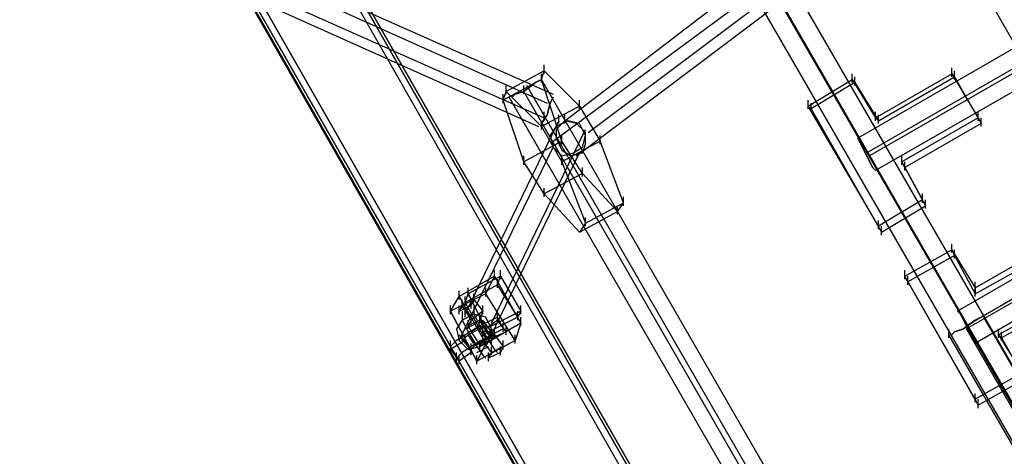
# Model space of a CAD drawing. Units: millimetres. Extents: x -1511 to 13583, y -5610 to 6134.
# Drawn here: x 6243 to 6686, y -182 to 14 of the extents above; entities that cross this region are included whole.
import ezdxf

# ---------------------------------------------------------------- set-up
doc = ezdxf.new("R2010")
doc.units = ezdxf.units.MM
doc.header["$LTSCALE"] = 700
doc.layers.add('HAGS-PLAN', color=2, linetype='Continuous')
doc.styles.add('HAGS-DIM', font='txt.shx', dxfattribs={"height": 200})
doc.dimstyles.new('HAGS-DIM2', dxfattribs={"dimtxt": 200, "dimasz": 250, "dimexe": 200, "dimexo": 500, "dimgap": 50, "dimtad": 0, "dimdec": 1, "dimlfac": 0.001, "dimzin": 0, "dimdsep": 46, "dimtxsty": 'HAGS-DIM', "dimblk1": 'CLOSED', "dimblk2": 'CLOSED', "dimsah": 1, "dimcen": 2.5, "dimse1": 1, "dimse2": 1, "dimclrd": 2, "dimclre": 2, "dimclrt": 7, "dimadec": 0, "dimazin": 0, "dimtfac": 1, "dimtdec": 1, "dimtix": 1, "dimtmove": 0, "dimatfit": 3, "dimldrblk": 'CLOSED', "dimfxl": 1, "dimtolj": 1, "dimtzin": 0, "dimarcsym": 0})

# ---------------------------------------------------------------- blocks, each defined once
blk = doc.blocks.new('_CLOSED')
at = {"color": 0, "linetype": 'ByBlock'}
for p, q in [((-1, 0.1667), (0, 0)), ((-1, 0.1667), (-1, -0.1667)), ((0, 0), (-1, -0.1667)), ((0, 0), (-1, 0))]:
    blk.add_line(p, q, dxfattribs=at)
blk = doc.blocks.new('*D13')
at = {"color": 2, "lineweight": -2, "transparency": 16777216}
for p, q in [((-1379.99, 4659.66), (-1379.99, 438.89)), ((-1379.99, -4408.44), (-1379.99, -61.11))]:
    blk.add_line(p, q, dxfattribs=at)
at = {"layer": 'Defpoints', "color": 0, "transparency": 16777216}
for p in [(6988.71, 4909.66), (-1379.99, -4658.44), (5767.6, -4658.44)]:
    blk.add_point(p, dxfattribs=at)
at = {"color": 2, "lineweight": -2, "transparency": 16777216, "xscale": 250, "yscale": 250, "zscale": 250}
for p, rotation in [((-1379.99, 4909.66), 90), ((-1379.99, -4658.44), 270)]:
    blk.add_blockref('_CLOSED', p, dxfattribs=dict(at, rotation=rotation))
at = {"color": 7, "transparency": 16777216, "insert": (-1379.99, 188.89), "char_height": 200, "attachment_point": 5, "rotation": 90, "style": 'HAGS-DIM'}
blk.add_mtext('\\A1;9.6', dxfattribs=at)
blk = doc.blocks.new('*D14')
at = {"color": 2, "lineweight": -2, "transparency": 16777216}
for p, q in [((250.25, 6003.18), (6294.78, 6003.18)), ((13333.01, 6003.18), (6928.11, 6003.18))]:
    blk.add_line(p, q, dxfattribs=at)
at = {"layer": 'Defpoints', "color": 0, "transparency": 16777216}
for p in [(13583.01, 6003.18), (0.25, 3000.39, -47.97), (13583.01, -1988.24, 420.66)]:
    blk.add_point(p, dxfattribs=at)
at = {"color": 2, "lineweight": -2, "transparency": 16777216, "xscale": 250, "yscale": 250, "zscale": 250, "rotation": 180}
blk.add_blockref('_CLOSED', (0.25, 6003.18), dxfattribs=at)
at = {"color": 2, "lineweight": -2, "transparency": 16777216, "xscale": 250, "yscale": 250, "zscale": 250}
blk.add_blockref('_CLOSED', (13583.01, 6003.18), dxfattribs=at)
at = {"color": 7, "transparency": 16777216, "insert": (6611.45, 6003.18), "char_height": 200, "attachment_point": 5, "style": 'HAGS-DIM'}
blk.add_mtext('\\A1;13.6', dxfattribs=at)
blk = doc.blocks.new('*D15')
at = {"color": 2, "lineweight": -2, "transparency": 16777216}
for p, q in [((-725.06, 3162.85), (-725.06, 438.89)), ((-725.06, -2911.67), (-725.06, -61.11))]:
    blk.add_line(p, q, dxfattribs=at)
at = {"layer": 'Defpoints', "color": 0, "transparency": 16777216}
for p in [(6991.61, 3412.85), (-725.06, -3161.67), (5732.85, -3161.67)]:
    blk.add_point(p, dxfattribs=at)
at = {"color": 2, "lineweight": -2, "transparency": 16777216, "xscale": 250, "yscale": 250, "zscale": 250}
for p, rotation in [((-725.06, 3412.85), 90), ((-725.06, -3161.67), 270)]:
    blk.add_blockref('_CLOSED', p, dxfattribs=dict(at, rotation=rotation))
at = {"color": 7, "transparency": 16777216, "insert": (-725.06, 188.89), "char_height": 200, "attachment_point": 5, "rotation": 90, "style": 'HAGS-DIM'}
blk.add_mtext('\\A1;6.6', dxfattribs=at)
blk = doc.blocks.new('*D16')
at = {"color": 2, "lineweight": -2, "transparency": 16777216}
for p, q in [((2277, 5348.7), (6328.11, 5348.7)), ((11826.77, 5348.7), (6894.78, 5348.7))]:
    blk.add_line(p, q, dxfattribs=at)
at = {"layer": 'Defpoints', "color": 0, "transparency": 16777216}
for p in [(12076.77, 5348.7), (2027, 2016.97, -47.97), (12076.77, -2024.2, 420.66)]:
    blk.add_point(p, dxfattribs=at)
at = {"color": 2, "lineweight": -2, "transparency": 16777216, "xscale": 250, "yscale": 250, "zscale": 250, "rotation": 180}
blk.add_blockref('_CLOSED', (2027, 5348.7), dxfattribs=at)
at = {"color": 2, "lineweight": -2, "transparency": 16777216, "xscale": 250, "yscale": 250, "zscale": 250}
blk.add_blockref('_CLOSED', (12076.77, 5348.7), dxfattribs=at)
at = {"color": 7, "transparency": 16777216, "insert": (6611.45, 5348.7), "char_height": 200, "attachment_point": 5, "style": 'HAGS-DIM'}
blk.add_mtext('\\A1;10.0', dxfattribs=at)

msp = doc.modelspace()

# ---------------------------------------------------------------- linework, layer by layer
at = {"layer": 'HAGS-PLAN'}
for p, q in [((7231.66, -932.74), (6517.62, 303.95)), ((7168.31, -969.7), (6454.27, 267)), ((7160.39, -972.34), (6446.35, 263.04)), ((7161.71, -974.98), (6447.67, 261.72)), ((7153.79, -977.62), (6439.75, 257.76)), ((7279.17, -1526.67), (6286.65, 210.24)), ((7279.17, -1526.67), (6286.65, 210.24)), ((7281.81, -1525.35), (6289.29, 211.56)), ((6289.29, 211.56), (7281.81, -1525.35)), ((7283.13, -1524.03), (6290.61, 211.56)), ((6290.61, 211.56), (7283.13, -1524.03)), ((6254.98, 191.76), (7247.5, -1545.15)), ((7247.5, -1545.15), (6254.98, 191.76)), ((7243.54, -1546.47), (6251.02, 190.44)), ((6251.02, 189.12), (7243.54, -1546.47)), ((6252.34, 190.44), (7244.86, -1546.47)), ((7244.86, -1546.47), (6252.34, 190.44)), ((6932.05, 140.29), (6620.57, -39.21)), ((6932.05, 140.29), (6620.57, -39.21)), ((6936.01, 133.69), (6624.53, -45.81)), ((6936.01, 133.69), (6624.53, -45.81)), ((6937.33, 132.37), (6625.85, -47.13)), ((6937.33, 132.37), (6625.85, -47.13)), ((6941.29, 125.77), (6628.49, -53.73)), ((6941.29, 125.77), (6628.49, -53.73)), ((6289.29, 62.42), (6480.67, -23.37)), ((6293.25, 65.06), (6483.31, -19.41)), ((6976.93, 63.74), (6665.45, -117.08)), ((6976.93, 63.74), (6665.45, -117.08)), ((6289.29, 54.5), (6479.35, -29.97)), ((6980.89, 57.14), (6669.41, -123.68)), ((6980.89, 57.14), (6669.41, -123.68)), ((6982.21, 54.5), (6669.41, -125)), ((6982.21, 54.5), (6669.41, -125)), ((6285.33, 51.86), (6476.71, -33.93)), ((6984.85, 49.22), (6673.37, -131.6)), ((6984.85, 49.22), (6673.37, -131.6)), ((6488.59, -31.29), (6578.34, 37.34)), ((6483.31, -40.53), (6574.38, 26.78)), ((6499.15, -36.57), (6588.9, 30.74)), ((6493.87, -47.13), (6584.94, 21.5)), ((6479.35, -8.85), (6462.19, -18.09)), ((6478.03, -12.81), (6479.35, -8.85)), ((6479.35, -10.17), (6479.35, -6.21)), ((6479.35, -8.85), (6495.19, -24.69)), ((6662.81, -11.49), (6662.81, -7.53)), ((6664.13, -12.81), (6664.13, -8.85)), ((6478.03, -12.81), (6460.87, -22.05)), ((6475.39, -14.13), (6478.03, -12.81)), ((6478.03, -12.81), (6475.39, -14.13)), ((6478.03, -14.13), (6478.03, -10.17)), ((6478.03, -12.81), (6478.03, -12.81)), ((7177.55, -1223.11), (6478.03, -12.81)), ((6487.27, -40.53), (6478.03, -12.81)), ((6598.13, -24.69), (6617.93, -12.81)), ((6617.93, -14.13), (6617.93, -10.17)), ((6617.93, -12.81), (6619.25, -14.13)), ((6617.93, -12.81), (6628.49, -29.97)), ((6619.25, -15.45), (6619.25, -11.49)), ((6628.49, -29.97), (6662.81, -10.17)), ((6629.81, -31.29), (6664.13, -11.49)), ((6662.81, -10.17), (6664.13, -11.49)), ((6662.81, -10.17), (6674.69, -29.97)), ((6664.13, -11.49), (6676.01, -32.61)), ((6462.19, -19.41), (6462.19, -15.45)), ((6470.11, -18.09), (6475.39, -14.13)), ((6475.39, -14.13), (6470.11, -18.09)), ((6470.11, -19.41), (6470.11, -15.45)), ((7170.95, -1225.75), (6471.43, -15.45)), ((6619.25, -14.13), (6599.45, -26.01)), ((6619.25, -14.13), (6629.81, -31.29)), ((6460.87, -22.05), (6462.19, -18.09)), ((6460.87, -23.37), (6460.87, -19.41)), ((6470.11, -49.77), (6460.87, -22.05)), ((6462.19, -18.09), (6478.03, -33.93)), ((7163.03, -1231.02), (6463.51, -20.73)), ((6464.83, -20.73), (6466.15, -19.41)), ((6466.15, -19.41), (6464.83, -20.73)), ((6466.15, -19.41), (6470.11, -18.09)), ((6470.11, -18.09), (6466.15, -19.41)), ((7168.31, -1228.39), (6470.11, -18.09)), ((6481.99, -23.37), (6483.31, -20.73)), ((6483.31, -20.73), (6481.99, -23.37)), ((6483.31, -20.73), (6483.31, -20.73)), ((6495.19, -26.01), (6495.19, -22.05)), ((6598.13, -26.01), (6598.13, -22.05)), ((6495.19, -24.69), (6478.03, -33.93)), ((6480.67, -28.65), (6481.99, -23.37)), ((6481.99, -23.37), (6480.67, -28.65)), ((6495.19, -24.69), (6504.43, -40.53)), ((6599.45, -26.01), (6598.13, -24.69)), ((6629.81, -78.8), (6598.13, -24.69)), ((6599.45, -27.33), (6599.45, -23.37)), ((6599.45, -26.01), (6631.13, -81.44)), ((6478.03, -32.61), (6480.67, -28.65)), ((6480.67, -28.65), (6478.03, -32.61)), ((6479.35, -31.29), (6479.35, -27.33)), ((6485.95, -32.61), (6485.95, -28.65)), ((6488.59, -32.61), (6488.59, -28.65)), ((6628.49, -31.29), (6628.49, -27.33)), ((6628.49, -29.97), (6629.81, -31.29)), ((6629.81, -32.61), (6629.81, -28.65)), ((6674.69, -29.97), (6640.37, -49.77)), ((6674.69, -31.29), (6674.69, -27.33)), ((6674.69, -29.97), (6676.01, -32.61)), ((6676.01, -33.93), (6676.01, -29.97)), ((6443.71, -118.4), (6485.95, -31.29)), ((6455.59, -122.36), (6497.83, -35.25)), ((6478.03, -35.25), (6478.03, -31.29)), ((6478.03, -33.93), (6478.03, -32.61)), ((6478.03, -32.61), (6478.03, -33.93)), ((6478.03, -33.93), (6487.27, -49.77)), ((6484.63, -33.93), (6481.99, -37.89)), ((6489.91, -31.29), (6484.63, -33.93)), ((6488.59, -31.29), (6484.63, -35.25)), ((6484.63, -35.25), (6484.63, -39.21)), ((6493.87, -32.61), (6488.59, -31.29)), ((6495.19, -32.61), (6489.91, -31.29)), ((6497.83, -36.57), (6493.87, -32.61)), ((6497.83, -37.89), (6495.19, -32.61)), ((6676.01, -32.61), (6641.69, -52.41)), ((6481.99, -37.89), (6483.31, -43.17)), ((6484.63, -39.21), (6487.27, -44.49)), ((6487.27, -41.85), (6487.27, -37.89)), ((6496.51, -43.17), (6497.83, -37.89)), ((6497.83, -41.85), (6497.83, -36.57)), ((6504.43, -41.85), (6504.43, -37.89)), ((6621.89, -41.85), (6620.57, -39.21)), ((6620.57, -39.21), (6621.89, -41.85)), ((6621.89, -41.85), (6620.57, -39.21)), ((6620.57, -39.21), (6621.89, -41.85)), ((6441.07, -130.28), (6483.31, -43.17)), ((6487.27, -40.53), (6470.11, -49.77)), ((6483.31, -43.17), (6487.27, -47.13)), ((6504.43, -40.53), (6487.27, -49.77)), ((6496.51, -55.05), (6487.27, -40.53)), ((6492.55, -45.81), (6496.51, -43.17)), ((6496.51, -45.81), (6497.83, -41.85)), ((6514.98, -68.24), (6504.43, -40.53)), ((6624.53, -47.13), (6621.89, -41.85)), ((6621.89, -41.85), (6624.53, -47.13)), ((6624.53, -47.13), (6621.89, -41.85)), ((6621.89, -41.85), (6624.53, -47.13)), ((6452.95, -132.92), (6495.19, -45.81)), ((6470.11, -51.09), (6470.11, -47.13)), ((6487.27, -44.49), (6491.23, -47.13)), ((6487.27, -47.13), (6492.55, -45.81)), ((6487.27, -51.09), (6487.27, -47.13)), ((6491.23, -47.13), (6496.51, -45.81)), ((6627.17, -52.41), (6624.53, -47.13)), ((6624.53, -47.13), (6627.17, -52.41)), ((6627.17, -52.41), (6624.53, -47.13)), ((6624.53, -47.13), (6627.17, -52.41)), ((6640.37, -51.09), (6640.37, -47.13)), ((6479.35, -64.28), (6470.11, -49.77)), ((6487.27, -49.77), (6497.83, -77.48)), ((6496.51, -56.37), (6496.51, -52.41)), ((6628.49, -53.73), (6627.17, -52.41)), ((6627.17, -52.41), (6628.49, -53.73)), ((6628.49, -53.73), (6627.17, -52.41)), ((6627.17, -52.41), (6628.49, -53.73)), ((6641.69, -52.41), (6640.37, -49.77)), ((6640.37, -49.77), (6649.61, -66.92)), ((6641.69, -53.73), (6641.69, -49.77)), ((6641.69, -52.41), (6650.93, -69.56)), ((6496.51, -55.05), (6479.35, -64.28)), ((6512.35, -72.2), (6496.51, -55.05)), ((6479.35, -65.6), (6479.35, -61.65)), ((6479.35, -64.28), (6495.19, -81.44)), ((6514.98, -69.56), (6514.98, -65.6)), ((6649.61, -68.24), (6649.61, -64.28)), ((6497.83, -77.48), (6514.98, -68.24)), ((6512.35, -72.2), (6514.98, -68.24)), ((6512.35, -73.52), (6512.35, -69.56)), ((6649.61, -66.92), (6629.81, -78.8)), ((6631.13, -81.44), (6650.93, -69.56)), ((6650.93, -69.56), (6649.61, -66.92)), ((6650.93, -70.88), (6650.93, -66.92)), ((6495.19, -81.44), (6512.35, -72.2)), ((6497.83, -78.8), (6497.83, -74.84)), ((6497.83, -77.48), (6495.19, -81.44)), ((6629.81, -80.12), (6629.81, -76.16)), ((6631.13, -81.44), (6629.81, -78.8)), ((6631.13, -82.76), (6631.13, -78.8)), ((6662.81, -90.68), (6662.81, -86.72)), ((6673.37, -106.52), (6707.68, -86.72)), ((6641.69, -101.24), (6662.81, -89.36)), ((6664.13, -92), (6643.01, -103.88)), ((6662.81, -89.36), (6664.13, -92)), ((6662.81, -89.36), (6673.37, -106.52)), ((6664.13, -93.32), (6664.13, -89.36)), ((6664.13, -92), (6673.37, -109.16)), ((6673.37, -109.16), (6709, -89.36)), ((6456.91, -101.24), (6441.07, -110.48)), ((6459.55, -101.24), (6445.03, -109.16)), ((6452.95, -109.16), (6456.91, -101.24)), ((6456.91, -102.56), (6456.91, -98.6)), ((6456.91, -101.24), (6468.79, -122.36)), ((6458.23, -105.2), (6459.55, -101.24)), ((6459.55, -102.56), (6459.55, -98.6)), ((6459.55, -101.24), (6468.79, -117.08)), ((6641.69, -102.56), (6641.69, -98.6)), ((6643.01, -103.88), (6641.69, -101.24)), ((6673.37, -156.67), (6641.69, -101.24)), ((6643.01, -105.2), (6643.01, -101.24)), ((6458.23, -105.2), (6443.71, -113.12)), ((6458.23, -106.52), (6458.23, -102.56)), ((6467.47, -119.72), (6458.23, -105.2)), ((6643.01, -103.88), (6674.69, -159.31)), ((6673.37, -107.84), (6673.37, -103.88)), ((6452.95, -109.16), (6437.11, -117.08)), ((6437.11, -117.08), (6441.07, -110.48)), ((6437.11, -117.08), (6441.07, -110.48)), ((6441.07, -111.8), (6441.07, -107.84)), ((6441.07, -110.48), (6452.95, -131.6)), ((6443.71, -113.12), (6445.03, -109.16)), ((6443.71, -114.44), (6443.71, -110.48)), ((6445.03, -110.48), (6445.03, -106.52)), ((6445.03, -109.16), (6452.95, -125)), ((6447.67, -113.12), (6447.67, -109.16)), ((6452.95, -110.48), (6452.95, -106.52)), ((6466.15, -130.28), (6452.95, -109.16)), ((6673.37, -106.52), (6673.37, -109.16)), ((6673.37, -110.48), (6673.37, -106.52)), ((6719.56, -107.84), (6683.92, -127.64)), ((6720.88, -109.16), (6685.24, -128.96)), ((6437.11, -118.4), (6437.11, -114.44)), ((6441.07, -117.08), (6446.35, -114.44)), ((6441.07, -117.08), (6442.39, -114.44)), ((6441.07, -118.4), (6441.07, -114.44)), ((6447.67, -111.8), (6442.39, -114.44)), ((6442.39, -115.76), (6442.39, -111.8)), ((6442.39, -114.44), (6446.35, -121.04)), ((6443.71, -113.12), (6451.63, -127.64)), ((6446.35, -114.44), (6447.67, -111.8)), ((6446.35, -115.76), (6446.35, -111.8)), ((6447.67, -111.8), (6451.63, -117.08)), ((6447.67, -114.44), (6447.67, -118.4)), ((6451.63, -118.4), (6451.63, -114.44)), ((6468.79, -118.4), (6468.79, -114.44)), ((6448.99, -139.52), (6437.11, -117.08)), ((6437.11, -117.08), (6448.99, -139.52)), ((6442.39, -117.08), (6442.39, -121.04)), ((6447.67, -118.4), (6442.39, -121.04)), ((6443.71, -119.72), (6443.71, -115.76)), ((6451.63, -117.08), (6446.35, -121.04)), ((6446.35, -122.36), (6446.35, -118.4)), ((6452.95, -119.72), (6447.67, -118.4)), ((6447.67, -118.4), (6450.31, -123.68)), ((6451.63, -117.08), (6450.31, -121.04)), ((6450.31, -122.36), (6450.31, -118.4)), ((6468.79, -117.08), (6452.95, -125)), ((6458.23, -121.04), (6458.23, -117.08)), ((6458.23, -122.36), (6458.23, -118.4)), ((6468.79, -117.08), (6467.47, -119.72)), ((6467.47, -121.04), (6467.47, -117.08)), ((6666.77, -118.4), (6665.45, -117.08)), ((6665.45, -117.08), (6666.77, -118.4)), ((6666.77, -118.4), (6665.45, -117.08)), ((6665.45, -117.08), (6666.77, -118.4)), ((6669.41, -123.68), (6666.77, -118.4)), ((6666.77, -118.4), (6669.41, -123.68)), ((6669.41, -123.68), (6666.77, -118.4)), ((6666.77, -118.4), (6669.41, -123.68)), ((6442.39, -121.04), (6439.75, -125)), ((6442.39, -121.04), (6445.03, -126.32)), ((6443.71, -125), (6448.99, -122.36)), ((6450.31, -123.68), (6443.71, -127.64)), ((6450.31, -121.04), (6445.03, -123.68)), ((6446.35, -121.04), (6445.03, -123.68)), ((6445.03, -125), (6445.03, -121.04)), ((6445.03, -123.68), (6446.35, -126.32)), ((6446.35, -126.32), (6450.31, -123.68)), ((6452.95, -128.96), (6448.99, -123.68)), ((6450.31, -121.04), (6451.63, -123.68)), ((6455.59, -121.04), (6450.31, -123.68)), ((6450.31, -123.68), (6454.27, -130.28)), ((6451.63, -123.68), (6450.31, -125)), ((6467.47, -119.72), (6451.63, -127.64)), ((6455.59, -126.32), (6451.63, -121.04)), ((6451.63, -125), (6451.63, -121.04)), ((6451.63, -123.68), (6454.27, -127.64)), ((6452.95, -125), (6451.63, -123.68)), ((6451.63, -123.68), (6455.59, -127.64)), ((6455.59, -125), (6452.95, -119.72)), ((6458.23, -121.04), (6452.95, -125)), ((6452.95, -126.32), (6452.95, -122.36)), ((6468.79, -122.36), (6452.95, -131.6)), ((6452.95, -126.32), (6452.95, -122.36)), ((6458.23, -119.72), (6455.59, -121.04)), ((6458.23, -119.72), (6458.23, -121.04)), ((6460.87, -125), (6458.23, -119.72)), ((6462.19, -126.32), (6458.23, -121.04)), ((6460.87, -126.32), (6460.87, -122.36)), ((6462.19, -127.64), (6462.19, -123.68)), ((6468.79, -122.36), (6466.15, -130.28)), ((6468.79, -123.68), (6468.79, -119.72)), ((6668.09, -125), (6673.37, -121.04)), ((6673.37, -121.04), (6668.09, -125)), ((7382.12, -1359.05), (6669.41, -123.68)), ((6672.05, -128.96), (6669.41, -123.68)), ((6669.41, -123.68), (6672.05, -128.96)), ((6672.05, -128.96), (6669.41, -123.68)), ((6669.41, -123.68), (6672.05, -128.96)), ((6673.37, -121.04), (6676.01, -119.72)), ((6676.01, -119.72), (6673.37, -121.04)), ((6676.01, -119.72), (6676.01, -119.72)), ((7390.04, -1356.41), (6677.33, -119.72)), ((6439.75, -125), (6441.07, -130.28)), ((6443.71, -127.64), (6439.75, -130.28)), ((6445.03, -132.92), (6441.07, -127.64)), ((6442.39, -130.28), (6442.39, -126.32)), ((6445.03, -127.64), (6443.71, -128.96)), ((6443.71, -131.6), (6443.71, -127.64)), ((6450.31, -125), (6445.03, -127.64)), ((6445.03, -126.32), (6448.99, -132.92)), ((6447.67, -131.6), (6445.03, -127.64)), ((6446.35, -126.32), (6448.99, -130.28)), ((6452.95, -125), (6451.63, -127.64)), ((6451.63, -128.96), (6451.63, -125)), ((6456.91, -127.64), (6451.63, -130.28)), ((6451.63, -131.6), (6451.63, -127.64)), ((6452.95, -125), (6455.59, -128.96)), ((6458.23, -126.32), (6452.95, -128.96)), ((6454.27, -130.28), (6455.59, -125)), ((6454.27, -127.64), (6455.59, -128.96)), ((6455.59, -128.96), (6455.59, -125)), ((6455.59, -128.96), (6462.19, -126.32)), ((6455.59, -130.28), (6455.59, -126.32)), ((6455.59, -130.28), (6456.91, -127.64)), ((6455.59, -131.6), (6455.59, -127.64)), ((6455.59, -127.64), (6455.59, -128.96)), ((6456.91, -128.96), (6456.91, -125)), ((6456.91, -127.64), (6460.87, -132.92)), ((6460.87, -125), (6458.23, -126.32)), ((6462.19, -126.32), (6460.87, -125)), ((6466.15, -131.6), (6466.15, -127.64)), ((6661.49, -128.96), (6661.49, -125)), ((7375.52, -1364.33), (6661.49, -127.64)), ((6662.81, -127.64), (6664.13, -126.32)), ((6664.13, -126.32), (6662.81, -127.64)), ((6664.13, -126.32), (6668.09, -125)), ((6668.09, -125), (6664.13, -126.32)), ((7383.44, -1361.69), (6669.41, -125)), ((6683.92, -128.96), (6683.92, -125)), ((6685.24, -128.96), (6683.92, -127.64)), ((6683.92, -127.64), (6694.48, -144.8)), ((6685.24, -130.28), (6685.24, -126.32)), ((6439.75, -130.28), (6437.11, -132.92)), ((6443.71, -130.28), (6437.11, -134.24)), ((6437.11, -134.24), (6437.11, -130.28)), ((6437.11, -135.56), (6437.11, -131.6)), ((6437.11, -134.24), (6437.11, -132.92)), ((6437.11, -132.92), (6439.75, -138.2)), ((6441.07, -130.28), (6445.03, -134.24)), ((6442.39, -128.96), (6443.71, -130.28)), ((6446.35, -134.24), (6442.39, -128.96)), ((6446.35, -132.92), (6442.39, -135.56)), ((6443.71, -130.28), (6446.35, -135.56)), ((6445.03, -134.24), (6450.31, -132.92)), ((6452.95, -128.96), (6446.35, -132.92)), ((6446.35, -135.56), (6446.35, -131.6)), ((6447.67, -132.92), (6446.35, -134.24)), ((6446.35, -136.88), (6446.35, -132.92)), ((6452.95, -130.28), (6447.67, -132.92)), ((6448.99, -131.6), (6454.27, -128.96)), ((6466.15, -130.28), (6448.99, -139.52)), ((6448.99, -130.28), (6450.31, -131.6)), ((6452.95, -131.6), (6448.99, -139.52)), ((6452.95, -131.6), (6448.99, -139.52)), ((6448.99, -132.92), (6451.63, -136.88)), ((6448.99, -135.56), (6454.27, -132.92)), ((6450.31, -132.92), (6454.27, -130.28)), ((6450.31, -132.92), (6455.59, -130.28)), ((6450.31, -132.92), (6451.63, -130.28)), ((6450.31, -134.24), (6450.31, -130.28)), ((6455.59, -135.56), (6451.63, -130.28)), ((6452.95, -132.92), (6452.95, -128.96)), ((6454.27, -128.96), (6452.95, -130.28)), ((6454.27, -130.28), (6456.91, -134.24)), ((6460.87, -132.92), (6455.59, -135.56)), ((6455.59, -136.88), (6455.59, -132.92)), ((6460.87, -132.92), (6459.55, -135.56)), ((6459.55, -136.88), (6459.55, -132.92)), ((6460.87, -134.24), (6460.87, -130.28)), ((6673.37, -131.6), (6672.05, -128.96)), ((6672.05, -128.96), (6673.37, -131.6)), ((6673.37, -131.6), (6672.05, -128.96)), ((6672.05, -128.96), (6673.37, -131.6)), ((6685.24, -128.96), (6695.8, -147.43)), ((6437.11, -134.24), (6441.07, -139.52)), ((6442.39, -135.56), (6439.75, -138.2)), ((6439.75, -139.52), (6439.75, -135.56)), ((6446.35, -135.56), (6441.07, -139.52)), ((6441.07, -140.84), (6441.07, -136.88)), ((6446.35, -134.24), (6446.35, -135.56)), ((6448.99, -140.84), (6448.99, -136.88)), ((6451.63, -136.88), (6452.95, -138.2)), ((6459.55, -135.56), (6454.27, -138.2)), ((6455.59, -135.56), (6454.27, -138.2)), ((6454.27, -139.52), (6454.27, -135.56)), ((6456.91, -134.24), (6458.23, -135.56)), ((6441.07, -139.52), (6439.75, -138.2)), ((6694.48, -144.8), (6673.37, -156.67)), ((6674.69, -159.31), (6695.8, -147.43)), ((6673.37, -157.99), (6673.37, -154.03)), ((6674.69, -159.31), (6673.37, -156.67)), ((6674.69, -160.63), (6674.69, -156.67))]:
    msp.add_line(p, q, dxfattribs=at)

# ---------------------------------------------------------------- dimensions: what is measured, and where the dimension line sits
for base, p1, p2, picture, middle in [((13583.01, 6003.18, 47.97), (0.25, 3000.39), (13583.01, -1988.24, 468.63), '*D14', (6611.45, 6003.18, 47.97)), ((12076.77, 5348.7, 47.97), (2027, 2016.97), (12076.77, -2024.2, 468.63), '*D16', (6611.45, 5348.7, 47.97))]:
    dim = msp.add_linear_dim(base=base, p1=p1, p2=p2, dimstyle='HAGS-DIM2')
    dim.commit()
    dim.dimension.update_dxf_attribs({"geometry": picture, "text_midpoint": middle, "dimtype": 160})
for base, p1, p2, picture, middle in [((-1379.99, -4658.44, 47.97), (6988.71, 4909.66, 47.97), (5767.6, -4658.44, 47.97), '*D13', (-1379.99, 188.89, 47.97)), ((-725.06, -3161.67, 47.97), (6991.61, 3412.85, 47.97), (5732.85, -3161.67, 47.97), '*D15', (-725.06, 188.89, 47.97))]:
    dim = msp.add_linear_dim(base=base, p1=p1, p2=p2, angle=90, dimstyle='HAGS-DIM2')
    dim.commit()
    dim.dimension.update_dxf_attribs({"geometry": picture, "text_midpoint": middle, "dimtype": 160})

doc.saveas('drawing.dxf')
